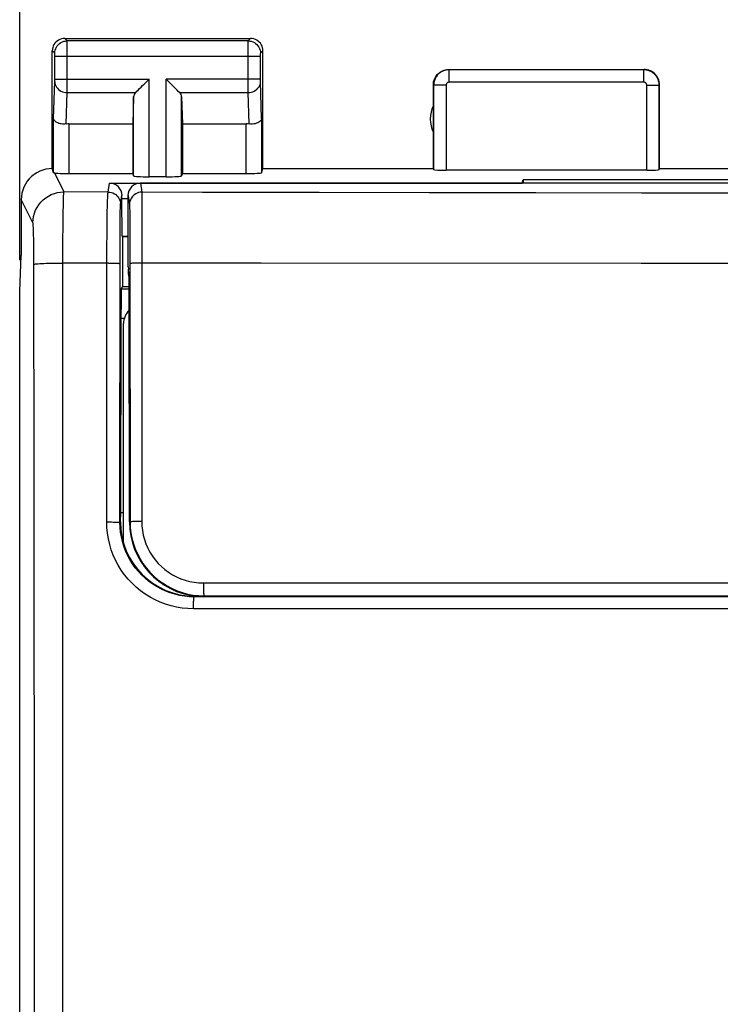
# Model space of a CAD drawing. Units: millimetres. Extents: x -62.2 to 25.1, y -24.5 to 49.2.
# Drawn here: x -11.1 to 0.2, y 8.9 to 24.8 of the extents above; entities that cross this region are included whole.
import ezdxf

# ---------------------------------------------------------------- set-up
doc = ezdxf.new("R2010")
doc.units = ezdxf.units.MM
doc.header["$LTSCALE"] = 30.734
doc.layers.get('0').update_dxf_attribs({"linetype": 'CONTINUOUS'})
for name, color, linetype in [('ASSI', 7, 'CONTINUOUS'), ('DRAFT', 7, 'CONTINUOUS'), ('RACCORDO', 7, 'CONTINUOUS')]:
    doc.layers.add(name, color=color, linetype=linetype)
doc.styles.get("Standard").update_dxf_attribs({"font": 'txt', "width": 0.8})
doc.dimstyles.new('DIMSTYLE_1', dxfattribs={"dimtxt": 3, "dimasz": 3, "dimexe": 1.5, "dimexo": 0.5, "dimgap": 0.75, "dimtad": 1, "dimdec": 1, "dimtxsty": 'STANDARD', "dimblk": '_FILLED', "dimblk1": '_FILLED', "dimblk2": '_FILLED', "dimcen": 0.09, "dimadec": 0, "dimazin": 0, "dimtfac": 1, "dimtdec": 1, "dimtofl": 0, "dimtmove": 0, "dimatfit": 3, "dimldrblk": '_FILLED', "dimfxl": 1, "dimtolj": 1, "dimarcsym": 0})

# ---------------------------------------------------------------- blocks, each defined once
blk = doc.blocks.new('_FILLED')
at = {"color": 0, "linetype": 'BYBLOCK'}
blk.add_solid([(0, 0), (-1, 0.3167), (-1, -0.3167)], dxfattribs=at)
blk = doc.blocks.new('*D2')
at = {"color": 7, "linetype": 'CONTINUOUS'}
for p, q in [((-11.126, 20.923), (-11.126, 36.893)), ((11.126, 20.923), (11.126, 36.893)), ((-11.126, 35.393), (0, 35.393)), ((11.126, 35.393), (0, 35.393))]:
    blk.add_line(p, q, dxfattribs=at)
at = {"color": 7, "linetype": 'CONTINUOUS', "xscale": 3, "yscale": 3, "zscale": 3, "rotation": 180}
blk.add_blockref('_FILLED', (-11.126, 35.393), dxfattribs=at)
at = {"color": 7, "linetype": 'CONTINUOUS', "xscale": 3, "yscale": 3, "zscale": 3}
blk.add_blockref('_FILLED', (11.126, 35.393), dxfattribs=at)
at = {"color": 7, "linetype": 'CONTINUOUS', "insert": (0, 39.143), "char_height": 3, "width": 12.85714, "attachment_point": 2, "line_spacing_factor": 0.9}
blk.add_mtext('22,3', dxfattribs=at)

msp = doc.modelspace()

# ---------------------------------------------------------------- linework, layer by layer
at = {"color": 7, "linetype": 'CONTINUOUS'}
for p, q in [((-9.378, 20.814), (-9.372, 20.777)), ((-9.372, 20.707), (-9.372, 20.777)), ((-9.365, 20.666), (-9.372, 20.707)), ((-9.365, 20.736), (-9.365, 20.666)), ((-9.365, 20.736), (-9.36, 20.705)), ((-9.365, 20.666), (-9.36, 20.666))]:
    msp.add_line(p, q, dxfattribs=at)
at = {"layer": 'ASSI', "color": 253, "linetype": 'CONTINUOUS'}
for p, q in [((-10.361, 24.461), (-10.4, 24.5)), ((-7.439, 24.461), (-7.4, 24.5)), ((-7.439, 24.461), (-10.361, 24.461)), ((-10.36, 24.448), (-10.361, 24.456)), ((-10.36, 24.422), (-10.36, 24.448)), ((-10.36, 24.35), (-10.36, 24.422)), ((-7.44, 24.422), (-7.44, 24.448)), ((-7.44, 24.299), (-7.44, 24.422)), ((-10.561, 24.261), (-10.6, 24.3)), ((-10.56, 24.251), (-10.56, 24.255)), ((-10.56, 24.248), (-10.56, 24.251)), ((-10.56, 24.241), (-10.56, 24.248)), ((-10.56, 24.236), (-10.56, 24.241)), ((-10.56, 24.226), (-10.56, 24.236)), ((-10.56, 24.213), (-10.56, 24.226)), ((-10.56, 23.833), (-10.56, 24.213)), ((-7.24, 24.211), (-10.56, 24.211)), ((-7.44, 23.753), (-7.44, 24.299)), ((-7.24, 24.243), (-7.24, 24.25)), ((-7.24, 24.236), (-7.24, 24.243)), ((-7.24, 24.226), (-7.24, 24.236)), ((-7.24, 24.213), (-7.24, 24.226)), ((-7.24, 23.834), (-7.24, 24.213)), ((-7.239, 24.261), (-7.2, 24.3)), ((-4.2, 24), (-4.195, 23.995)), ((-4.195, 23.795), (-4.195, 23.995)), ((-1.055, 23.995), (-4.195, 23.995)), ((-1.055, 23.995), (-1.05, 24)), ((-1.055, 23.795), (-1.055, 23.995)), ((-10.56, 23.844), (-9.037, 23.844)), ((-10.56, 23.822), (-10.56, 23.833)), ((-9.037, 22.269), (-9.037, 23.844)), ((-8.763, 22.269), (-8.763, 23.844)), ((-7.24, 23.844), (-8.763, 23.844)), ((-7.24, 23.821), (-7.24, 23.834)), ((-10.578, 23.21), (-10.56, 23.804)), ((-10.56, 23.812), (-10.56, 23.822)), ((-10.56, 23.804), (-10.56, 23.812)), ((-7.44, 23.628), (-7.44, 23.753)), ((-7.24, 23.813), (-7.24, 23.821)), ((-7.24, 23.808), (-7.24, 23.813)), ((-7.24, 23.803), (-7.24, 23.808)), ((-7.222, 23.21), (-7.24, 23.803)), ((-4.45, 23.75), (-4.445, 23.745)), ((-4.445, 23.745), (-4.445, 22.384)), ((-4.245, 23.745), (-4.445, 23.745)), ((-4.245, 23.745), (-4.245, 22.374)), ((-1.055, 23.795), (-4.195, 23.795)), ((-1.005, 22.374), (-1.005, 23.745)), ((-1.005, 23.745), (-0.805, 23.745)), ((-0.805, 23.745), (-0.8, 23.75)), ((-0.805, 22.384), (-0.805, 23.745)), ((-10.376, 23.12), (-10.36, 23.628)), ((-10.36, 23.628), (-9.253, 23.628)), ((-9.287, 22.282), (-9.287, 23.558)), ((-8.547, 23.628), (-7.44, 23.628)), ((-8.513, 22.282), (-8.513, 23.558)), ((-7.424, 23.12), (-7.44, 23.628)), ((-10.578, 22.334), (-10.578, 23.21)), ((-7.222, 23.21), (-7.222, 22.334)), ((-10.328, 22.321), (-10.328, 23.123)), ((-7.472, 22.321), (-7.472, 23.123)), ((-10.566, 22.33), (-10.413, 22.024)), ((-9.698, 22.022), (-9.675, 22.164)), ((-9.698, 22.022), (-10.413, 22.024)), ((-9.498, 21.822), (-9.475, 21.964)), ((-10.913, 21.525), (-11.1, 21.9)), ((-10.423, 21.7), (-10.421, 21.806)), ((-10.425, 21.508), (-10.423, 21.7)), ((-9.714, 21.574), (-9.712, 21.698)), ((-9.504, 21.502), (-9.503, 21.641)), ((-9.503, 21.641), (-9.502, 21.714)), ((-10.428, 21.208), (-10.425, 21.508)), ((-9.717, 21.362), (-9.714, 21.574)), ((-9.506, 21.208), (-9.504, 21.502)), ((-10.899, 21.263), (-10.901, 21.336)), ((-9.718, 21.126), (-9.717, 21.362)), ((-10.898, 21.182), (-10.899, 21.263)), ((-10.897, 21.094), (-10.898, 21.182)), ((-10.429, 20.877), (-10.428, 21.208)), ((-9.508, 16.692), (-9.506, 21.208)), ((-10.896, 20.953), (-10.897, 21.094)), ((-9.722, 16.699), (-9.718, 21.126)), ((-10.892, 17.382), (-10.896, 20.953)), ((-10.526, 20.876), (-10.429, 20.877)), ((-10.429, -20.961), (-10.429, 20.877)), ((-9.692, 20.876), (-10.429, 20.877)), ((-9.487, 20.458), (-9.358, 20.458)), ((-9.491, 19.985), (-9.438, 19.985)), ((-10.886, 10.432), (-10.892, 17.382)), ((-9.5, 16.7), (-9.508, 16.692)), ((-8.3, 15.5), (-8.309, 15.491)), ((-2.771, 15.489), (-8.309, 15.491)), ((2.771, 15.489), (-2.771, 15.489)), ((-2.775, 15.296), (-8.321, 15.298)), ((2.775, 15.296), (-2.775, 15.296)), ((-10.884, 3.477), (-10.886, 10.432))]:
    msp.add_line(p, q, dxfattribs=at)
at = {"layer": 'ASSI', "color": 7, "linetype": 'CONTINUOUS'}
for p, q in [((-10.4, 24.5), (-7.4, 24.5)), ((-10.6, 22.4), (-10.6, 24.3)), ((-7.2, 22.4), (-7.2, 24.3)), ((-4.2, 24), (-1.05, 24)), ((-4.45, 22.4), (-4.45, 23.75)), ((-0.8, 22.4), (-0.8, 23.75)), ((-9.287, 23.558), (-9.3, 23.123)), ((-8.513, 23.558), (-8.5, 23.123)), ((-10.328, 23.123), (-9.3, 23.123)), ((-9.3, 23.123), (-9.3, 22.321)), ((-8.5, 23.123), (-8.5, 22.321)), ((-8.5, 23.123), (-7.472, 23.123)), ((-10.328, 22.321), (-9.3, 22.321)), ((-9.3, 22.321), (-9.287, 22.282)), ((-8.763, 22.269), (-9.037, 22.269)), ((-8.5, 22.321), (-8.513, 22.282)), ((-8.5, 22.321), (-7.472, 22.321)), ((-7.222, 22.334), (-7.2, 22.4)), ((-7.2, 22.4), (-4.45, 22.4)), ((-4.45, 22.4), (-4.445, 22.384)), ((-1.005, 22.374), (-4.245, 22.374)), ((-0.805, 22.384), (-0.8, 22.4)), ((-0.8, 22.4), (0.8, 22.4)), ((-9.675, 22.164), (-3.017, 22.164)), ((-3.017, 22.164), (-3, 22.217)), ((-3, 22.217), (-3, 22.164)), ((3, 22.217), (-3, 22.217)), ((-9.475, 21.917), (-9.475, 21.964)), ((-11.1, 21.9), (-11.1, 21)), ((-9.472, 21.311), (-9.475, 21.917)), ((-9.475, 21.917), (-9.378, 21.917)), ((-9.472, 21.311), (-9.466, 21.3)), ((-9.472, 21.311), (-9.378, 21.311)), ((-9.466, 21.3), (-9.466, 20.5)), ((-9.378, 21.3), (-9.466, 21.3)), ((-11.126, 20.423), (-11.1, 21)), ((-9.466, 20.5), (-9.487, 20.458)), ((-9.466, 20.5), (-9.358, 20.5)), ((-11.126, -20.423), (-11.126, 20.423)), ((-9.493, 16.851), (-9.491, 19.985)), ((-9.5, 16.7), (-9.493, 16.851)), ((-9.493, 16.851), (-9.45, 16.851)), ((-8.208, 15.5), (-8.3, 15.5))]:
    msp.add_line(p, q, dxfattribs=at)
for points in [[(-10.4, 24.5), (-10.426, 24.498), (-10.452, 24.493), (-10.477, 24.485), (-10.5, 24.473), (-10.522, 24.459), (-10.541, 24.441), (-10.559, 24.422), (-10.573, 24.4), (-10.585, 24.377), (-10.593, 24.352), (-10.598, 24.326), (-10.6, 24.3)], [(-7.2, 24.3), (-7.202, 24.326), (-7.207, 24.352), (-7.215, 24.377), (-7.227, 24.4), (-7.241, 24.422), (-7.259, 24.441), (-7.278, 24.459), (-7.3, 24.473), (-7.323, 24.485), (-7.348, 24.493), (-7.374, 24.498), (-7.4, 24.5)], [(-4.45, 23.75), (-4.449, 23.776), (-4.445, 23.802), (-4.438, 23.827), (-4.428, 23.852), (-4.416, 23.875), (-4.402, 23.897), (-4.386, 23.917), (-4.367, 23.936), (-4.347, 23.952), (-4.325, 23.966), (-4.302, 23.978), (-4.277, 23.988), (-4.252, 23.995), (-4.226, 23.999), (-4.2, 24)], [(-0.8, 23.75), (-0.801, 23.776), (-0.805, 23.802), (-0.812, 23.827), (-0.822, 23.852), (-0.834, 23.875), (-0.848, 23.897), (-0.864, 23.917), (-0.883, 23.936), (-0.903, 23.952), (-0.925, 23.966), (-0.948, 23.978), (-0.973, 23.988), (-0.998, 23.995), (-1.024, 23.999), (-1.05, 24)], [(-9.253, 23.628), (-9.235, 23.647), (-9.214, 23.668), (-9.191, 23.69), (-9.167, 23.714), (-9.142, 23.739), (-9.116, 23.765), (-9.09, 23.791), (-9.063, 23.817), (-9.037, 23.844)], [(-8.547, 23.628), (-8.566, 23.646), (-8.587, 23.667), (-8.609, 23.69), (-8.633, 23.714), (-8.658, 23.739), (-8.684, 23.765), (-8.71, 23.791), (-8.736, 23.818), (-8.763, 23.844)], [(-10.376, 23.12), (-10.396, 23.118), (-10.416, 23.118), (-10.436, 23.119), (-10.456, 23.122), (-10.474, 23.125), (-10.492, 23.13), (-10.509, 23.136), (-10.524, 23.143), (-10.538, 23.151), (-10.549, 23.159), (-10.559, 23.169), (-10.567, 23.178), (-10.573, 23.189), (-10.577, 23.199), (-10.578, 23.21)], [(-7.222, 23.21), (-7.224, 23.197), (-7.23, 23.184), (-7.238, 23.171), (-7.25, 23.16), (-7.265, 23.149), (-7.283, 23.139), (-7.303, 23.131), (-7.325, 23.125), (-7.349, 23.121), (-7.374, 23.119), (-7.399, 23.118), (-7.424, 23.12)], [(-10.6, 22.4), (-10.652, 22.397), (-10.703, 22.389), (-10.754, 22.376), (-10.803, 22.357), (-10.851, 22.333), (-10.895, 22.304), (-10.935, 22.271), (-10.971, 22.235), (-11.004, 22.195), (-11.033, 22.151), (-11.057, 22.103), (-11.076, 22.054), (-11.089, 22.003), (-11.097, 21.952), (-11.1, 21.9)], [(-10.566, 22.33), (-10.569, 22.331), (-10.572, 22.332), (-10.575, 22.332), (-10.576, 22.333), (-10.578, 22.334), (-10.578, 22.334)]]:
    msp.add_lwpolyline(points, dxfattribs=at)
at = {"layer": 'ASSI', "color": 253, "linetype": 'CONTINUOUS'}
for points in [[(-10.561, 24.261), (-10.559, 24.287), (-10.554, 24.312), (-10.545, 24.337), (-10.534, 24.361), (-10.519, 24.382), (-10.502, 24.402), (-10.482, 24.419), (-10.461, 24.434), (-10.437, 24.445), (-10.412, 24.454), (-10.387, 24.459), (-10.361, 24.461)], [(-10.361, 24.456), (-10.361, 24.458), (-10.361, 24.46), (-10.361, 24.461)], [(-10.36, 23.628), (-10.36, 23.644), (-10.36, 24.35)], [(-7.44, 24.448), (-7.439, 24.456), (-7.439, 24.458), (-7.439, 24.46), (-7.439, 24.461)], [(-7.439, 24.461), (-7.413, 24.459), (-7.388, 24.454), (-7.363, 24.445), (-7.339, 24.434), (-7.318, 24.419), (-7.298, 24.402), (-7.281, 24.382), (-7.266, 24.361), (-7.255, 24.337), (-7.246, 24.312), (-7.241, 24.287), (-7.239, 24.261)], [(-10.56, 24.255), (-10.56, 24.256), (-10.56, 24.257), (-10.56, 24.258), (-10.56, 24.259), (-10.56, 24.26), (-10.561, 24.26), (-10.561, 24.261), (-10.561, 24.261)], [(-7.24, 24.25), (-7.24, 24.253), (-7.24, 24.255), (-7.24, 24.256), (-7.24, 24.257), (-7.24, 24.258), (-7.24, 24.259), (-7.24, 24.26), (-7.239, 24.26), (-7.239, 24.261), (-7.239, 24.261)], [(-4.195, 23.995), (-4.207, 23.994), (-4.219, 23.994), (-4.231, 23.992), (-4.244, 23.99), (-4.257, 23.987), (-4.271, 23.983), (-4.284, 23.978), (-4.297, 23.973), (-4.31, 23.967), (-4.323, 23.959), (-4.335, 23.951), (-4.347, 23.943), (-4.359, 23.933), (-4.37, 23.923), (-4.381, 23.912), (-4.39, 23.9), (-4.4, 23.888), (-4.408, 23.875), (-4.415, 23.862), (-4.422, 23.848), (-4.428, 23.834), (-4.433, 23.82), (-4.437, 23.805), (-4.441, 23.79), (-4.443, 23.775), (-4.444, 23.76), (-4.445, 23.745)], [(-0.805, 23.745), (-0.806, 23.757), (-0.807, 23.77), (-0.808, 23.784), (-0.811, 23.797), (-0.814, 23.81), (-0.818, 23.824), (-0.823, 23.837), (-0.829, 23.851), (-0.835, 23.864), (-0.843, 23.876), (-0.851, 23.889), (-0.86, 23.901), (-0.87, 23.912), (-0.88, 23.923), (-0.891, 23.933), (-0.902, 23.942), (-0.914, 23.951), (-0.927, 23.959), (-0.94, 23.967), (-0.954, 23.973), (-0.967, 23.979), (-0.982, 23.984), (-0.996, 23.988), (-1.011, 23.991), (-1.025, 23.993), (-1.04, 23.994), (-1.055, 23.995)], [(-10.56, 23.801), (-10.558, 23.779), (-10.553, 23.756), (-10.545, 23.735), (-10.533, 23.715), (-10.518, 23.696), (-10.501, 23.679), (-10.481, 23.664), (-10.46, 23.652), (-10.436, 23.641), (-10.412, 23.634), (-10.386, 23.629), (-10.36, 23.628)], [(-7.44, 23.628), (-7.414, 23.629), (-7.388, 23.634), (-7.364, 23.641), (-7.34, 23.652), (-7.319, 23.664), (-7.299, 23.679), (-7.282, 23.696), (-7.267, 23.715), (-7.255, 23.735), (-7.247, 23.756), (-7.242, 23.779), (-7.24, 23.801)], [(-4.195, 23.795), (-4.197, 23.795), (-4.2, 23.795), (-4.202, 23.794), (-4.205, 23.794), (-4.207, 23.793), (-4.21, 23.792), (-4.213, 23.791), (-4.215, 23.79), (-4.218, 23.789), (-4.22, 23.788), (-4.223, 23.786), (-4.225, 23.784), (-4.228, 23.782), (-4.23, 23.78), (-4.232, 23.778), (-4.234, 23.776), (-4.236, 23.773), (-4.237, 23.771), (-4.239, 23.768), (-4.24, 23.765), (-4.241, 23.763), (-4.242, 23.76), (-4.243, 23.757), (-4.244, 23.754), (-4.244, 23.751), (-4.245, 23.748), (-4.245, 23.745)], [(-1.005, 23.745), (-1.005, 23.747), (-1.006, 23.75), (-1.006, 23.753), (-1.006, 23.755), (-1.007, 23.758), (-1.008, 23.761), (-1.009, 23.763), (-1.01, 23.766), (-1.011, 23.769), (-1.013, 23.771), (-1.014, 23.774), (-1.016, 23.776), (-1.018, 23.778), (-1.02, 23.78), (-1.022, 23.782), (-1.025, 23.784), (-1.027, 23.786), (-1.03, 23.788), (-1.032, 23.789), (-1.035, 23.79), (-1.038, 23.792), (-1.041, 23.793), (-1.043, 23.793), (-1.046, 23.794), (-1.049, 23.794), (-1.052, 23.795), (-1.055, 23.795)], [(-10.913, 21.525), (-10.91, 21.577), (-10.902, 21.629), (-10.888, 21.679), (-10.869, 21.728), (-10.845, 21.775), (-10.817, 21.818), (-10.784, 21.859), (-10.747, 21.896), (-10.706, 21.929), (-10.663, 21.957), (-10.616, 21.981), (-10.567, 22), (-10.517, 22.013), (-10.465, 22.022), (-10.413, 22.024)], [(-10.421, 21.806), (-10.419, 21.894), (-10.418, 21.929), (-10.417, 21.96), (-10.416, 21.985), (-10.415, 22.004), (-10.414, 22.017), (-10.413, 22.024)], [(-9.712, 21.698), (-9.71, 21.804), (-9.708, 21.85), (-9.707, 21.891), (-9.706, 21.927), (-9.704, 21.957), (-9.703, 21.982), (-9.701, 22.001), (-9.7, 22.015), (-9.698, 22.022)], [(-9.698, 22.022), (-9.672, 22.02), (-9.647, 22.015), (-9.622, 22.007), (-9.598, 21.995), (-9.577, 21.981), (-9.557, 21.963), (-9.54, 21.944), (-9.525, 21.922), (-9.514, 21.899), (-9.505, 21.874), (-9.5, 21.848), (-9.498, 21.822)], [(-9.502, 21.714), (-9.501, 21.769), (-9.5, 21.789), (-9.5, 21.805), (-9.499, 21.816), (-9.498, 21.822)], [(-10.901, 21.336), (-10.902, 21.368), (-10.903, 21.398), (-10.904, 21.425), (-10.905, 21.449), (-10.906, 21.47), (-10.908, 21.488), (-10.909, 21.502), (-10.91, 21.513), (-10.911, 21.521), (-10.913, 21.525)], [(-10.895, 20.856), (-10.892, 20.858), (-10.883, 20.86), (-10.87, 20.862), (-10.852, 20.864), (-10.83, 20.866), (-10.803, 20.868), (-10.773, 20.87), (-10.739, 20.871), (-10.701, 20.873), (-10.661, 20.874), (-10.618, 20.875), (-10.573, 20.876), (-10.526, 20.876)], [(-9.692, 20.876), (-9.665, 20.876), (-9.639, 20.876), (-9.614, 20.875), (-9.591, 20.875), (-9.57, 20.874), (-9.552, 20.873), (-9.536, 20.872), (-9.524, 20.871), (-9.514, 20.87), (-9.509, 20.869), (-9.507, 20.868)], [(-8.321, 15.298), (-8.414, 15.301), (-8.505, 15.31), (-8.595, 15.325), (-8.684, 15.346), (-8.772, 15.372), (-8.858, 15.405), (-8.942, 15.443), (-9.023, 15.486), (-9.1, 15.534), (-9.175, 15.588), (-9.246, 15.646), (-9.312, 15.709), (-9.375, 15.776), (-9.433, 15.847), (-9.486, 15.921), (-9.535, 15.999), (-9.578, 16.08), (-9.616, 16.163), (-9.648, 16.249), (-9.674, 16.337), (-9.695, 16.426), (-9.71, 16.516), (-9.719, 16.607), (-9.722, 16.699)], [(-9.722, 16.699), (-9.695, 16.699), (-9.668, 16.699), (-9.642, 16.699), (-9.617, 16.698), (-9.593, 16.698), (-9.572, 16.697), (-9.554, 16.696), (-9.538, 16.696), (-9.525, 16.695), (-9.516, 16.694), (-9.51, 16.693), (-9.508, 16.692)], [(-8.309, 15.491), (-8.388, 15.493), (-8.466, 15.501), (-8.543, 15.514), (-8.62, 15.532), (-8.695, 15.555), (-8.769, 15.583), (-8.84, 15.615), (-8.909, 15.652), (-8.976, 15.694), (-9.04, 15.74), (-9.1, 15.79), (-9.158, 15.843), (-9.211, 15.901), (-9.261, 15.961), (-9.306, 16.025), (-9.348, 16.092), (-9.385, 16.161), (-9.417, 16.233), (-9.445, 16.306), (-9.467, 16.382), (-9.485, 16.458), (-9.498, 16.536), (-9.505, 16.614), (-9.508, 16.692)], [(-8.321, 15.298), (-8.321, 15.323), (-8.321, 15.348), (-8.32, 15.372), (-8.32, 15.394), (-8.319, 15.415), (-8.318, 15.434), (-8.316, 15.451), (-8.315, 15.465), (-8.314, 15.476), (-8.312, 15.484), (-8.311, 15.489), (-8.309, 15.491)]]:
    msp.add_lwpolyline(points, dxfattribs=at)
at = {"layer": 'ASSI', "color": 7, "linetype": 'CONTINUOUS'}
msp.add_arc((-4, 23.2), 0.5, 154.1581, 205.8419, dxfattribs=at)
for centre, major_axis, ratio, start_param, end_param in [((-9.037, 23.556), (0.25, 0), 0.57735, 2.617994, 3.124139), ((-8.763, 23.556), (0.25, 0), 0.57735, 0.017453, 0.523599), ((-10.328, 22.978), (0.25, 0), 0.57735, 1.570796, 1.761831), ((-7.472, 22.978), (0.25, 0), 0.57735, 1.379762, 1.570796), ((-10.6, 21.9), (-0.989, 3.043), 0.048913, -1.443649, -1.421751), ((-10.328, 22.334), (0.25, 0), 0.052408, -2.825346, -1.570796), ((-9.037, 22.282), (0.25, 0), 0.052408, -3.124139, -1.570796), ((-8.763, 22.282), (0.25, 0), 0.052408, -1.570796, -0.017453), ((-7.472, 22.334), (0.25, 0), 0.052408, -1.570796, -0.017453), ((-4.245, 22.384), (0.2, 0), 0.052408, -3.124139, -1.570796), ((-1.005, 22.384), (0.2, 0), 0.052408, -1.570796, -0.017453), ((-9.675, 21.964), (0.033, 0.198), 0.998592, -1.405563, 0.164776), ((-9.487, 19.958), (0, 0.5), 0.008727, 0.017453, 1.518436), ((-8.3, 16.7), (0.849, 0.849), 0.999924, 2.356234, 3.926953)]:
    msp.add_ellipse(centre, major_axis=major_axis, ratio=ratio, start_param=start_param, end_param=end_param, dxfattribs=at)
at = {"layer": 'DRAFT', "color": 7, "linetype": 'CONTINUOUS'}
msp.add_line((3.35, 15.5), (-3.35, 15.5), dxfattribs=at)
msp.add_ellipse((-8.15, 16.701), major_axis=(0, 1.206), ratio=1, start_param=-4.711932, end_param=-3.234647, dxfattribs=at)
at = {"layer": 'RACCORDO', "color": 253, "linetype": 'CONTINUOUS'}
for p, q in [((-9.178, 22.164), (-9.154, 22.02)), ((-9.378, 21.964), (-9.354, 21.82)), ((-9.155, 21.956), (-9.157, 16.707)), ((-4.519, 22.009), (-6.292, 22.013)), ((-2.794, 22.007), (-4.519, 22.009)), ((-1.091, 22.006), (-2.794, 22.007)), ((0.616, 22.006), (-1.091, 22.006)), ((-9.352, 21.767), (-9.35, 21.712)), ((-9.35, 21.712), (-9.349, 21.597)), ((-9.349, 21.597), (-9.347, 21.391)), ((-9.347, 21.391), (-9.346, 21.006)), ((-9.346, 21.006), (-9.344, 16.7)), ((-7.227, 20.874), (-9.158, 20.876)), ((-1.095, 20.87), (-7.227, 20.874)), ((2.322, 20.871), (-1.095, 20.87)), ((-9.356, 16.7), (-9.344, 16.7)), ((-8.162, 15.714), (-0.907, 15.716)), ((-0.907, 15.716), (2.721, 15.716)), ((-8.208, 15.508), (-8.15, 15.507)), ((-8.15, 15.507), (-0.906, 15.509)), ((-8.15, 15.507), (-8.15, 15.494)), ((-0.906, 15.509), (4.529, 15.508))]:
    msp.add_line(p, q, dxfattribs=at)
at = {"layer": 'RACCORDO', "color": 7, "linetype": 'CONTINUOUS'}
for p, q in [((9.178, 22.164), (-9.178, 22.164)), ((-9.378, 20.814), (-9.378, 21.964)), ((-9.356, 16.7), (-9.358, 20.516)), ((-9.45, 16.359), (-9.45, 19.9))]:
    msp.add_line(p, q, dxfattribs=at)
at = {"layer": 'RACCORDO', "color": 253, "linetype": 'CONTINUOUS'}
for points in [[(-9.154, 22.02), (-9.18, 22.018), (-9.206, 22.013), (-9.231, 22.005), (-9.254, 21.993), (-9.276, 21.979), (-9.295, 21.962), (-9.313, 21.942), (-9.327, 21.92), (-9.339, 21.897), (-9.347, 21.872), (-9.352, 21.847), (-9.354, 21.82)], [(-9.154, 22.02), (-9.154, 22.013), (-9.154, 22), (-9.155, 21.956)], [(-6.292, 22.013), (-8.175, 22.017), (-9.154, 22.02)], [(-9.354, 21.82), (-9.353, 21.814), (-9.353, 21.803), (-9.352, 21.788), (-9.352, 21.767)], [(-9.158, 20.876), (-9.182, 20.875), (-9.207, 20.875), (-9.23, 20.875), (-9.252, 20.874), (-9.272, 20.874), (-9.291, 20.873), (-9.307, 20.872), (-9.32, 20.871), (-9.331, 20.87), (-9.339, 20.869), (-9.344, 20.868), (-9.346, 20.867)], [(-9.157, 16.707), (-9.182, 16.707), (-9.206, 16.707), (-9.229, 16.707), (-9.251, 16.706), (-9.271, 16.706), (-9.29, 16.705), (-9.306, 16.704), (-9.319, 16.703), (-9.33, 16.703), (-9.338, 16.702), (-9.342, 16.701), (-9.344, 16.7)], [(-9.157, 16.707), (-9.154, 16.632), (-9.146, 16.559), (-9.132, 16.486), (-9.113, 16.414), (-9.088, 16.344), (-9.059, 16.276), (-9.024, 16.211), (-8.984, 16.147), (-8.94, 16.088), (-8.892, 16.031), (-8.839, 15.979), (-8.783, 15.93), (-8.723, 15.886), (-8.659, 15.846), (-8.594, 15.812), (-8.526, 15.782), (-8.455, 15.758), (-8.383, 15.738), (-8.311, 15.725), (-8.237, 15.716), (-8.162, 15.714)], [(-8.162, 15.714), (-8.162, 15.687), (-8.161, 15.661), (-8.161, 15.635), (-8.16, 15.611), (-8.159, 15.589)], [(-8.159, 15.589), (-8.158, 15.568), (-8.157, 15.55), (-8.156, 15.535), (-8.155, 15.523), (-8.153, 15.514), (-8.152, 15.509), (-8.15, 15.507)]]:
    msp.add_lwpolyline(points, dxfattribs=at)
at = {"layer": 'RACCORDO', "color": 7, "linetype": 'CONTINUOUS'}
msp.add_lwpolyline([(-9.344, 16.7), (-9.341, 16.611), (-9.331, 16.522), (-9.314, 16.435), (-9.291, 16.348), (-9.262, 16.264), (-9.226, 16.182), (-9.184, 16.103), (-9.137, 16.028), (-9.084, 15.956), (-9.026, 15.888), (-8.962, 15.825), (-8.895, 15.767), (-8.823, 15.714), (-8.747, 15.666), (-8.668, 15.625), (-8.586, 15.589), (-8.502, 15.559), (-8.416, 15.536), (-8.328, 15.52), (-8.239, 15.51), (-8.208, 15.508)], dxfattribs=at)
msp.add_arc((-9.15, 19.9), 0.3, 133.9149, 180, dxfattribs=at)
for centre, major_axis, ratio, start_param, end_param in [((-9.178, 21.964), (-0.033, 0.198), 0.998592, -0.164776, 1.405563), ((-9.36, 20.506), (0, 0.2), 0.008727, -1.518436, -0.05236)]:
    msp.add_ellipse(centre, major_axis=major_axis, ratio=ratio, start_param=start_param, end_param=end_param, dxfattribs=at)

# ---------------------------------------------------------------- dimensions: what is measured, and where the dimension line sits
at = {"color": 7, "linetype": 'CONTINUOUS'}
dim = msp.add_linear_dim(base=(11.126, 35.393), p1=(-11.126, 20.423), p2=(11.126, 20.423), dimstyle='DIMSTYLE_1', dxfattribs=at)
dim.commit()
dim.dimension.update_dxf_attribs({"geometry": '*D2', "text_midpoint": (-0.429, 35.393), "dimtype": 160})

doc.saveas('drawing.dxf')
